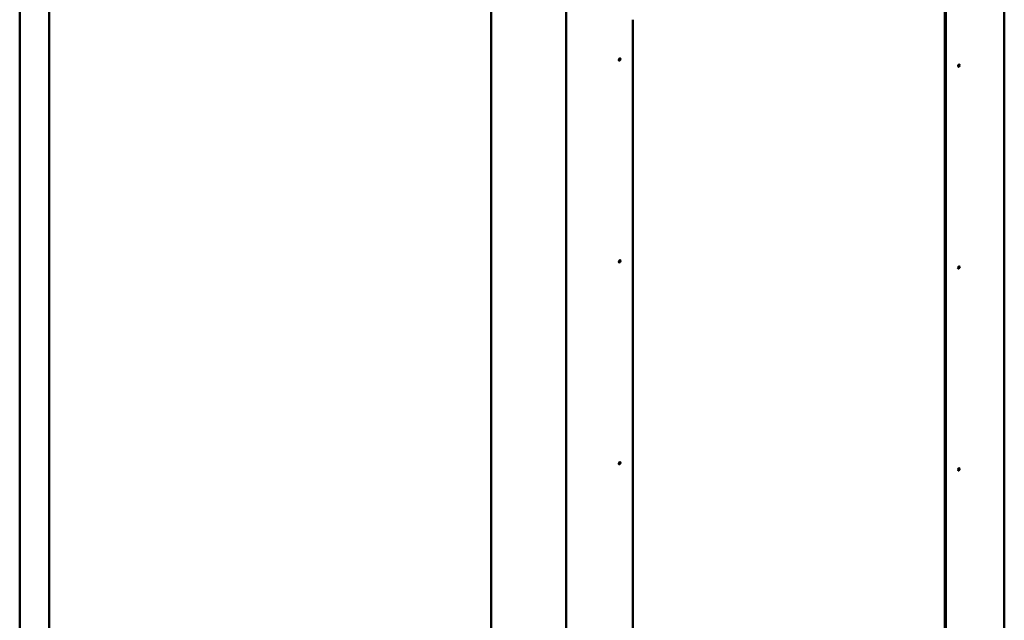
# Model space of a CAD drawing. Units: millimetres. Extents: x -1162 to 2796, y -3156 to 2059.
# Drawn here: x 847 to 1644, y -2072 to -1586 of the extents above; entities that cross this region are included whole.
import ezdxf

# ---------------------------------------------------------------- set-up
doc = ezdxf.new("R2010")
doc.units = ezdxf.units.MM

msp = doc.modelspace()

# ---------------------------------------------------------------- linework, layer by layer
at = {"color": 7, "linetype": 'Continuous', "lineweight": 50}
for p, q in [((847.39, -2898.15), (847.39, -1255.27)), ((871.15, -1319.59), (871.15, -2856.16)), ((1643.83, -2859.35), (1643.83, -1323.11)), ((1595.6, -2798.18), (1595.6, -1439.45)), ((1596.45, -2798.67), (1596.45, -1439.94)), ((1228.82, -1524.02), (1228.82, -3070.55)), ((1289.49, -3070.55), (1289.49, -1524.02)), ((1343.3, -1586.08), (1343.3, -2944.81)), ((1332.05, -1618.39), (1332.16, -1618.45)), ((1332.53, -1617.81), (1332.42, -1617.74)), ((1606.4, -1623.32), (1606.51, -1623.38)), ((1606.89, -1622.73), (1606.78, -1622.67)), ((1332.05, -1781.7), (1332.16, -1781.76)), ((1332.53, -1781.11), (1332.42, -1781.05))]:
    msp.add_line(p, q, dxfattribs=at)
at = {"color": 7, "linetype": 'Continuous', "lineweight": 50, "flags": 128}
for points in [[(1333.4, -1617.93), (1333.35, -1617.64), (1333.2, -1617.47), (1332.97, -1617.42), (1332.7, -1617.52), (1332.43, -1617.74), (1332.2, -1618.05), (1332.04, -1618.4), (1331.99, -1618.74), (1332.04, -1619.02), (1332.2, -1619.2), (1332.43, -1619.24), (1332.7, -1619.15), (1332.97, -1618.93), (1333.2, -1618.62), (1333.35, -1618.27), (1333.4, -1617.93)], [(1332.08, -1618.3), (1332.1, -1618.39), (1332.16, -1618.45), (1332.24, -1618.47), (1332.34, -1618.44), (1332.44, -1618.35), (1332.53, -1618.24), (1332.59, -1618.11), (1332.61, -1617.98)], [(1332.61, -1617.98), (1332.59, -1617.87), (1332.53, -1617.81), (1332.44, -1617.79), (1332.35, -1617.82)], [(1606.35, -1623.67), (1606.4, -1623.95), (1606.55, -1624.13), (1606.78, -1624.17), (1607.05, -1624.08), (1607.33, -1623.86), (1607.55, -1623.55), (1607.71, -1623.19), (1607.76, -1622.85), (1607.71, -1622.57), (1607.55, -1622.39), (1607.33, -1622.35), (1607.05, -1622.44), (1606.78, -1622.66), (1606.55, -1622.97), (1606.4, -1623.32), (1606.35, -1623.67)], [(1606.44, -1623.24), (1606.46, -1623.31), (1606.51, -1623.38), (1606.6, -1623.4), (1606.7, -1623.36), (1606.8, -1623.28), (1606.89, -1623.16), (1606.95, -1623.03), (1606.97, -1622.9)], [(1606.97, -1622.9), (1606.95, -1622.8), (1606.89, -1622.73), (1606.8, -1622.71), (1606.71, -1622.74)], [(1333.4, -1781.23), (1333.35, -1780.95), (1333.2, -1780.78), (1332.97, -1780.73), (1332.7, -1780.83), (1332.43, -1781.04), (1332.2, -1781.35), (1332.04, -1781.71), (1331.99, -1782.05), (1332.04, -1782.33), (1332.2, -1782.51), (1332.43, -1782.55), (1332.7, -1782.46), (1332.97, -1782.24), (1333.2, -1781.93), (1333.35, -1781.58), (1333.4, -1781.23)], [(1332.08, -1781.63), (1332.1, -1781.7), (1332.16, -1781.76), (1332.24, -1781.78), (1332.34, -1781.74), (1332.44, -1781.66), (1332.53, -1781.55), (1332.59, -1781.41), (1332.61, -1781.29)], [(1332.61, -1781.29), (1332.59, -1781.18), (1332.53, -1781.11), (1332.44, -1781.1), (1332.36, -1781.12)], [(1606.35, -1786.98), (1606.4, -1787.26), (1606.55, -1787.43), (1606.78, -1787.48), (1607.05, -1787.38), (1607.33, -1787.17), (1607.55, -1786.86), (1607.71, -1786.5), (1607.76, -1786.16), (1607.71, -1785.88), (1607.55, -1785.7), (1607.33, -1785.66), (1607.05, -1785.75), (1606.78, -1785.97), (1606.55, -1786.28), (1606.4, -1786.63), (1606.35, -1786.98)], [(1333.4, -1944.54), (1333.35, -1944.26), (1333.2, -1944.08), (1332.97, -1944.04), (1332.7, -1944.13), (1332.43, -1944.35), (1332.2, -1944.66), (1332.04, -1945.02), (1331.99, -1945.36), (1332.04, -1945.64), (1332.2, -1945.82), (1332.43, -1945.86), (1332.7, -1945.77), (1332.97, -1945.55), (1333.2, -1945.24), (1333.35, -1944.89), (1333.4, -1944.54)], [(1606.35, -1950.28), (1606.4, -1950.57), (1606.55, -1950.74), (1606.78, -1950.79), (1607.05, -1950.69), (1607.33, -1950.47), (1607.55, -1950.16), (1607.71, -1949.81), (1607.76, -1949.47), (1607.71, -1949.19), (1607.55, -1949.01), (1607.33, -1948.96), (1607.05, -1949.06), (1606.78, -1949.28), (1606.55, -1949.59), (1606.4, -1949.94), (1606.35, -1950.28)]]:
    msp.add_lwpolyline(points, dxfattribs=at)
at = {"color": 7, "linetype": 'Continuous', "lineweight": 50}
for centre, start, end in [((1605.31, -1785.56), 310.8953, 349.10865), ((1330.95, -1943.94), 310.8953, 349.10865), ((1605.31, -1948.87), 310.89652, 349.1127)]:
    msp.add_arc(centre, 1.62, start, end, dxfattribs=at)

doc.saveas('drawing.dxf')
